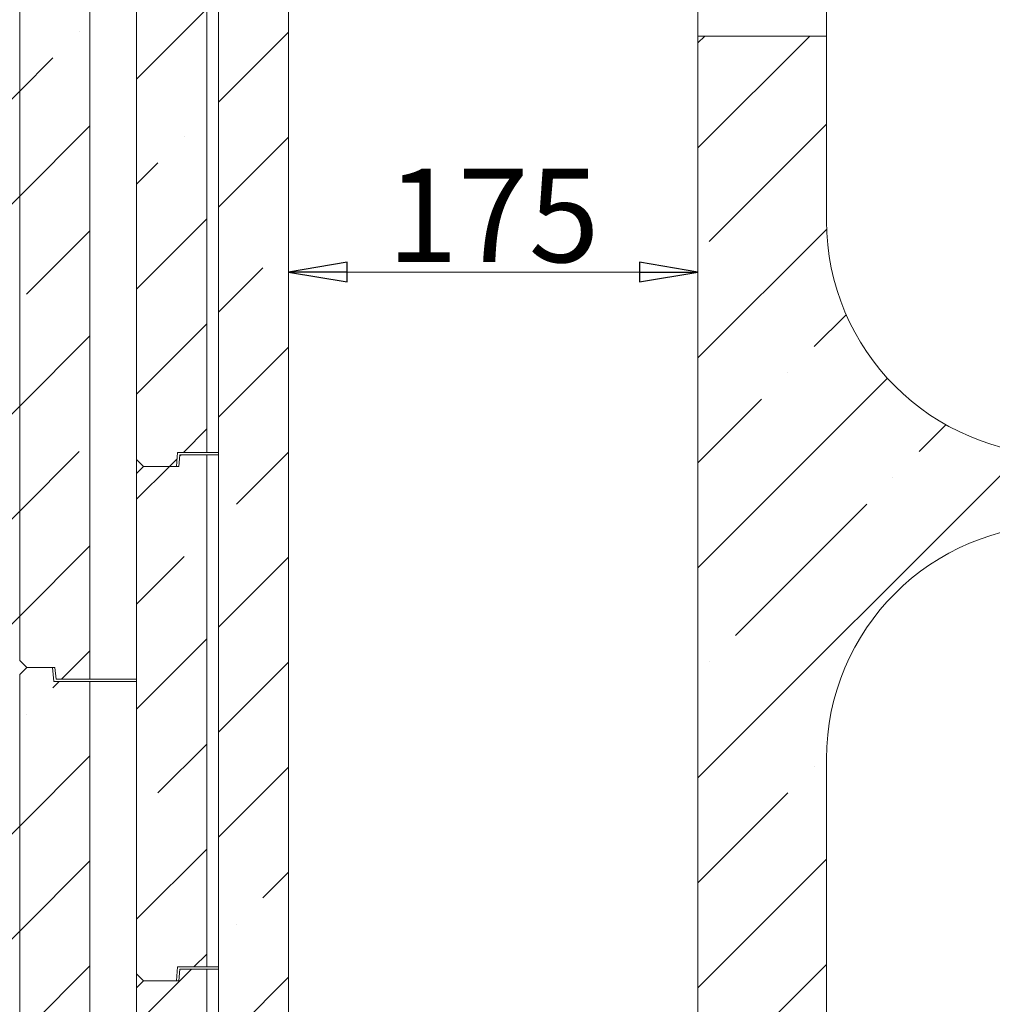
# Model space of a CAD drawing. Extents: x -5089 to -42, y 2459 to 5153.
# Drawn here: x -1015 to -599, y 4065 to 4486 of the extents above; entities that cross this region are included whole.
import ezdxf

# ---------------------------------------------------------------- set-up
doc = ezdxf.new("R2010")
doc.units = 0
doc.header["$LTSCALE"] = 5
doc.styles.add('STANDARD-BrunnerGroßer Text', font='arial.ttf')
doc.dimstyles.new('STANDARD-Brunner-IIGroßer Text', dxfattribs={"dimscale": 5, "dimtxt": 8, "dimasz": 5, "dimexe": 3.175, "dimexo": 0, "dimgap": 0.762, "dimtad": 1, "dimdec": 0, "dimrnd": 1e-08, "dimtxsty": 'STANDARD-BrunnerGroßer Text', "dimblk": 'Filled-1', "dimcen": 0.09, "dimdle": 10, "dimclrd": 7, "dimclre": 7, "dimclrt": 7, "dimadec": 1, "dimazin": 2, "dimtfac": 0.666667, "dimtdec": 0, "dimtmove": 0, "dimatfit": 3, "dimldrblk": 'Filled-1', "dimfxl": 1, "dimtolj": 1, "dimlwd": 15, "dimlwe": 15, "dimarcsym": 0})
pattern_1 = [(45, (-5670.29, 1281.96), (-44.9013, 44.9013), []), (45, (-5625.39, 1281.96), (-44.9013, 44.9013), [79.375, -15.875, 0, -15.875])]

# ---------------------------------------------------------------- blocks, each defined once
blk = doc.blocks.new('Filled-1')
at = {"color": 0}
for p, q in [((0, 0), (-1, 0.167)), ((-1, 0.167), (-1, -0.167)), ((-1, 0), (0, 0)), ((-1, -0.167), (0, 0))]:
    blk.add_line(p, q, dxfattribs=at)
at = {"color": 0, "flags": 128}
blk.add_lwpolyline([(-1, -0.167), (0, 0), (-1, 0.167), (-1, -0.167)], dxfattribs=at)
at = {"color": 0}
blk.add_solid([(-1, -0.167), (0, 0), (-1, 0.167), (-1, -0.167)], dxfattribs=at)
blk = doc.blocks.new('*D40')
at = {"color": 7, "lineweight": 5}
for p, q in [((-899.69, 4509.31), (-899.69, 4362.53)), ((-724.69, 4509.31), (-724.69, 4362.53)), ((-874.69, 4378.4), (-749.69, 4378.4))]:
    blk.add_line(p, q, dxfattribs=at)
at = {"layer": 'Defpoints', "color": 0}
for p in [(-899.69, 4509.31), (-724.69, 4509.31), (-724.69, 4378.4)]:
    blk.add_point(p, dxfattribs=at)
at = {"color": 7, "lineweight": 5, "xscale": 25, "yscale": 25, "zscale": 25, "rotation": 180}
blk.add_blockref('Filled-1', (-899.69, 4378.4), dxfattribs=at)
at = {"color": 7, "lineweight": 5, "xscale": 25, "yscale": 25, "zscale": 25}
blk.add_blockref('Filled-1', (-724.69, 4378.4), dxfattribs=at)
at = {"color": 7, "lineweight": 5, "insert": (-812.19, 4402.64), "char_height": 40, "attachment_point": 5, "style": 'STANDARD-BrunnerGroßer Text'}
blk.add_mtext('\\A1;175', dxfattribs=at)

msp = doc.modelspace()

# ---------------------------------------------------------------- hatches: boundary and pattern name
at = {"linetype": 'Continuous', "lineweight": 5}
h = msp.add_hatch(dxfattribs=at)
h.set_pattern_fill('ANSI35', scale=10, style=0)
h.set_pattern_definition(pattern_1)
h.paths.add_polyline_path([(-961.69, 4550.31), (-964.69, 4547.31), (-964.69, 4298.31), (-961.69, 4295.31), (-947.69, 4295.31), (-947.16, 4301.31), (-934.69, 4301.31), (-934.69, 4550.31)], flags=0)
h = msp.add_hatch(dxfattribs=at)
h.set_pattern_fill('ANSI35', scale=10, style=0)
h.set_pattern_definition(pattern_1)
edge = h.paths.add_edge_path(flags=0)
edge.add_line((-899.69, 4509.31), (-917.69, 4509.31))
edge.add_line((-917.69, 4509.31), (-917.69, 4515.31))
edge.add_line((-917.69, 4515.31), (-926.69, 4515.31))
edge.add_line((-926.69, 4515.31), (-929.69, 4512.31))
edge.add_line((-929.69, 4512.31), (-929.69, 3638.31))
edge.add_line((-929.69, 3638.31), (-926.69, 3635.31))
edge.add_line((-926.69, 3635.31), (-722.69, 3635.31))
edge.add_line((-722.69, 3635.31), (-719.69, 3638.31))
edge.add_line((-719.69, 3638.31), (-719.69, 3647.31))
edge.add_line((-719.69, 3647.31), (-725.69, 3647.31))
edge.add_line((-725.69, 3647.31), (-725.69, 3660.31))
edge.add_line((-725.69, 3660.31), (-799.69, 3660.31))
edge.add_arc((-799.69, 3760.31), 100, 180, 270, ccw=False)
edge.add_line((-899.69, 3760.31), (-899.69, 4509.31))
h = msp.add_hatch(dxfattribs=at)
h.set_pattern_fill('ANSI35', scale=10, style=0)
h.set_pattern_definition(pattern_1)
h.paths.add_polyline_path([(-1054.69, 3925.31), (-1028.69, 3925.31), (-1027.08, 3919.31), (-1017.69, 3919.31), (-1014.69, 3922.31), (-1014.69, 4497.81), (-1017.69, 4500.81), (-1027.08, 4500.81), (-1028.69, 4494.81), (-1054.69, 4494.81), (-1054.69, 4450.81), (-1044.69, 4450.81), (-1044.69, 3969.31), (-1054.69, 3969.31)], flags=0)
h = msp.add_hatch(dxfattribs=at)
h.set_pattern_fill('ANSI35', scale=10, style=0)
h.set_pattern_definition(pattern_1)
h.paths.add_polyline_path([(-1000.69, 4499.31), (-1011.69, 4499.31), (-1014.69, 4496.31), (-1014.69, 4212.31), (-1011.69, 4209.31), (-999.69, 4209.31), (-999.16, 4204.31), (-984.69, 4204.31), (-984.69, 4493.31), (-1000.06, 4493.31)], flags=0)
h = msp.add_hatch(dxfattribs=at)
h.set_pattern_fill('ANSI35', scale=10, style=0)
h.set_pattern_definition(pattern_1)
edge = h.paths.add_edge_path(flags=0)
edge.add_line((-669.69, 3985.31), (-669.69, 4170.31))
edge.add_arc((-569.69, 4170.31), 100, 90, 180, ccw=False)
edge.add_line((-569.69, 4270.31), (-464.69, 4270.31))
edge.add_line((-464.69, 4270.31), (-464.69, 4300.31))
edge.add_line((-464.69, 4300.31), (-569.69, 4300.31))
edge.add_arc((-569.69, 4400.31), 100, 180, 270, ccw=False)
edge.add_line((-669.69, 4400.31), (-669.69, 4479.31))
edge.add_line((-669.69, 4479.31), (-724.69, 4479.31))
edge.add_line((-724.69, 4479.31), (-724.69, 3853.31))
edge.add_line((-724.69, 3853.31), (-721.69, 3850.31))
edge.add_line((-721.69, 3850.31), (-464.69, 3850.31))
edge.add_line((-464.69, 3850.31), (-464.69, 3885.31))
edge.add_line((-464.69, 3885.31), (-569.69, 3885.31))
edge.add_arc((-569.69, 3985.31), 100, 180, 270, ccw=False)
h = msp.add_hatch(dxfattribs=at)
h.set_pattern_fill('ANSI35', scale=10, style=0)
h.set_pattern_definition(pattern_1)
h.paths.add_polyline_path([(-964.69, 4078.31), (-961.69, 4075.31), (-947.69, 4075.31), (-947.16, 4081.31), (-934.69, 4081.31), (-934.69, 4300.31), (-946.25, 4300.31), (-946.69, 4295.31), (-961.69, 4295.31), (-964.69, 4292.31)], flags=0)
h = msp.add_hatch(dxfattribs=at)
h.set_pattern_fill('ANSI35', scale=10, style=0)
h.set_pattern_definition(pattern_1)
h.paths.add_polyline_path([(-1000.69, 4209.31), (-1011.69, 4209.31), (-1014.69, 4206.31), (-1014.69, 3922.31), (-1011.69, 3919.31), (-999.69, 3919.31), (-999.16, 3914.31), (-984.69, 3914.31), (-984.69, 4203.31), (-1000.06, 4203.31)], flags=0)
h = msp.add_hatch(dxfattribs=at)
h.set_pattern_fill('ANSI35', scale=10, style=0)
h.set_pattern_definition(pattern_1)
h.paths.add_polyline_path([(-964.69, 3858.31), (-961.69, 3855.31), (-947.69, 3855.31), (-947.16, 3861.31), (-934.69, 3861.31), (-934.69, 4080.31), (-946.25, 4080.31), (-946.69, 4075.31), (-961.69, 4075.31), (-964.69, 4072.31)], flags=0)

# ---------------------------------------------------------------- linework, layer by layer
at = {"color": 7, "linetype": 'Continuous', "lineweight": 5}
for p, q in [((-964.69, 4547.31), (-964.69, 4298.31)), ((-934.69, 4550.31), (-934.69, 4301.31)), ((-929.69, 4512.31), (-929.69, 3638.31)), ((-899.69, 3760.31), (-899.69, 4509.31)), ((-1014.69, 4496.31), (-1014.69, 4212.31)), ((-984.69, 4493.31), (-984.69, 4204.31)), ((-724.69, 4494.31), (-724.69, 4479.31)), ((-669.69, 4479.31), (-669.69, 4494.31)), ((-724.69, 3853.31), (-724.69, 4479.31)), ((-669.69, 4479.31), (-724.69, 4479.31)), ((-669.69, 4479.31), (-669.69, 4400.31)), ((-947.69, 4295.31), (-947.16, 4301.31)), ((-947.16, 4301.31), (-934.69, 4301.31)), ((-946.25, 4300.31), (-946.69, 4295.31)), ((-934.69, 4300.31), (-946.25, 4300.31)), ((-929.69, 4301.31), (-934.69, 4301.31)), ((-934.69, 4300.31), (-934.69, 4081.31)), ((-934.69, 4300.31), (-929.69, 4300.31)), ((-961.69, 4295.31), (-964.69, 4298.31)), ((-964.69, 4298.31), (-964.69, 4292.31)), ((-964.69, 4292.31), (-961.69, 4295.31)), ((-961.69, 4295.31), (-947.69, 4295.31)), ((-961.69, 4295.31), (-946.69, 4295.31)), ((-964.69, 4292.31), (-964.69, 4078.31)), ((-1011.69, 4209.31), (-1014.69, 4212.31)), ((-1014.69, 4206.31), (-1011.69, 4209.31)), ((-1014.69, 4206.31), (-1014.69, 3922.31)), ((-1011.69, 4209.31), (-999.69, 4209.31)), ((-1011.69, 4209.31), (-1000.69, 4209.31)), ((-1000.06, 4203.31), (-1000.69, 4209.31)), ((-999.69, 4209.31), (-999.16, 4204.31)), ((-984.69, 4203.31), (-1000.06, 4203.31)), ((-999.16, 4204.31), (-984.69, 4204.31)), ((-984.69, 4204.31), (-964.69, 4204.31)), ((-984.69, 4203.31), (-984.69, 3914.31)), ((-964.69, 4203.31), (-984.69, 4203.31)), ((-669.69, 4170.31), (-669.69, 3985.31)), ((-947.69, 4075.31), (-947.16, 4081.31)), ((-947.16, 4081.31), (-934.69, 4081.31)), ((-946.25, 4080.31), (-946.69, 4075.31)), ((-934.69, 4080.31), (-946.25, 4080.31)), ((-929.69, 4081.31), (-934.69, 4081.31)), ((-934.69, 4080.31), (-934.69, 3861.31)), ((-934.69, 4080.31), (-929.69, 4080.31)), ((-961.69, 4075.31), (-964.69, 4078.31)), ((-964.69, 4078.31), (-964.69, 4072.31)), ((-964.69, 4072.31), (-961.69, 4075.31)), ((-961.69, 4075.31), (-947.69, 4075.31)), ((-961.69, 4075.31), (-946.69, 4075.31)), ((-964.69, 4072.31), (-964.69, 3858.31))]:
    msp.add_line(p, q, dxfattribs=at)
for centre, start, end in [((-569.69, 4400.31), 180, 270), ((-569.69, 4170.31), 90, 180)]:
    msp.add_arc(centre, 100, start, end, dxfattribs=at)

# ---------------------------------------------------------------- dimensions: what is measured, and where the dimension line sits
at = {"lineweight": 5}
dim = msp.add_linear_dim(base=(-724.69, 4378.4), p1=(-899.69, 4509.31), p2=(-724.69, 4509.31), dimstyle='STANDARD-Brunner-IIGroßer Text', override={"dimlwd": 5, "dimlwe": 5}, dxfattribs=at)
dim.commit()
dim.dimension.update_dxf_attribs({"geometry": '*D40', "text_midpoint": (-812.19, 4402.64)})

doc.saveas('drawing.dxf')
